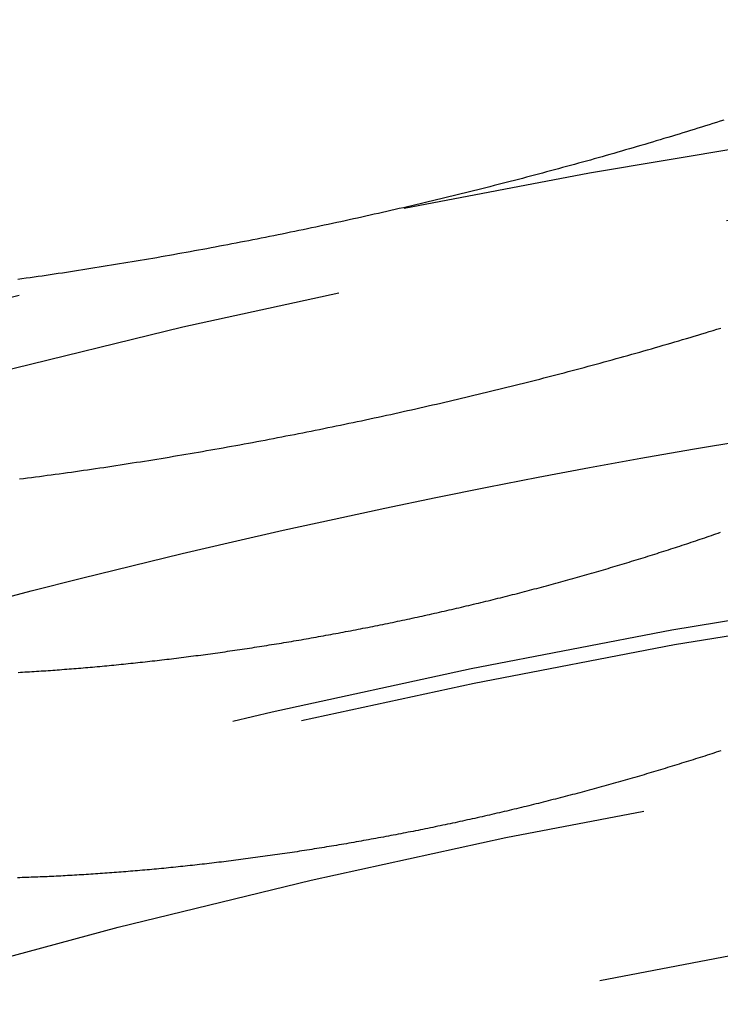
# Model space of a CAD drawing. Extents: x -60 to 60, y -283 to 169.
# Drawn here: x -13 to -9, y -174 to -168 of the extents above; entities that cross this region are included whole.
import ezdxf

# ---------------------------------------------------------------- set-up
doc = ezdxf.new("R2010")
doc.units = 0
doc.header["$LTSCALE"] = 20
doc.linetypes.add('VERDECKT', pattern=[0.375, 0.25, -0.125])
doc.layers.get('0').update_dxf_attribs({"linetype": 'CONTINUOUS'})
doc.layers.add('STEMPEL', color=3, linetype='CONTINUOUS')

# ---------------------------------------------------------------- blocks, each defined once
blk = doc.blocks.new('A$CFB00CDDD')
at = {"color": 3}
blk.add_polyline3d([(-8.85722, 54.3144, 0), (-8.88048, 54.307, 0), (-8.9038, 54.2996, 0), (-8.92718, 54.2922, 0), (-8.95062, 54.2848, 0), (-8.97413, 54.2774, 0), (-8.9977, 54.27, 0), (-9.02133, 54.2626, 0), (-9.04502, 54.2553, 0), (-9.06876, 54.2479, 0), (-9.09255, 54.2406, 0), (-9.1164, 54.2332, 0), (-9.14029, 54.2259, 0), (-9.16424, 54.2186, 0), (-9.18823, 54.2113, 0), (-9.21228, 54.2041, 0), (-9.23637, 54.1968, 0), (-9.26051, 54.1896, 0), (-9.2847, 54.1823, 0), (-9.30893, 54.1751, 0), (-9.33321, 54.1679, 0), (-9.35754, 54.1607, 0), (-9.38192, 54.1535, 0), (-9.40634, 54.1464, 0), (-9.43081, 54.1392, 0), (-9.45532, 54.1321, 0), (-9.47988, 54.125, 0), (-9.50448, 54.1179, 0), (-9.52913, 54.1108, 0), (-9.55382, 54.1037, 0), (-9.57856, 54.0967, 0), (-9.60333, 54.0896, 0), (-9.62815, 54.0826, 0), (-9.65302, 54.0756, 0), (-9.67792, 54.0686, 0), (-9.70287, 54.0616, 0), (-9.72785, 54.0546, 0), (-9.75288, 54.0477, 0), (-9.77795, 54.0407, 0), (-9.80306, 54.0338, 0), (-9.82821, 54.0269, 0), (-9.85339, 54.02, 0), (-9.87862, 54.0132, 0), (-9.90389, 54.0063, 0), (-9.92919, 53.9995, 0), (-9.95453, 53.9927, 0), (-9.97991, 53.9859, 0), (-10.0053, 53.9791, 0), (-10.0308, 53.9723, 0), (-10.0563, 53.9656, 0), (-10.0818, 53.9588, 0), (-10.1074, 53.9521, 0), (-10.133, 53.9454, 0), (-10.1586, 53.9387, 0), (-10.1842, 53.9321, 0), (-10.2099, 53.9254, 0), (-10.2357, 53.9188, 0), (-10.2614, 53.9122, 0), (-10.2872, 53.9056, 0), (-10.3131, 53.899, 0), (-10.3389, 53.8925, 0), (-10.3648, 53.8859, 0), (-10.3908, 53.8794, 0), (-10.4167, 53.8729, 0), (-10.4427, 53.8664, 0), (-10.4686, 53.86, 0), (-10.4947, 53.8536, 0), (-10.5207, 53.8471, 0), (-10.5467, 53.8408, 0), (-10.5728, 53.8344, 0), (-10.5989, 53.828, 0), (-10.625, 53.8217, 0), (-10.6512, 53.8154, 0), (-10.6773, 53.8091, 0), (-10.7035, 53.8029, 0), (-10.7297, 53.7966, 0), (-10.7559, 53.7904, 0), (-10.7822, 53.7842, 0), (-10.8084, 53.778, 0), (-10.8347, 53.7719, 0), (-10.861, 53.7657, 0), (-10.8873, 53.7596, 0), (-10.9136, 53.7535, 0), (-10.94, 53.7475, 0), (-10.9663, 53.7414, 0), (-10.9927, 53.7354, 0), (-11.0191, 53.7294, 0), (-11.0455, 53.7234, 0), (-11.0719, 53.7175, 0), (-11.0983, 53.7116, 0), (-11.1247, 53.7057, 0), (-11.1512, 53.6998, 0), (-11.1777, 53.6939, 0), (-11.2041, 53.6881, 0), (-11.2306, 53.6823, 0), (-11.2571, 53.6765, 0), (-11.2836, 53.6707, 0), (-11.3102, 53.665, 0), (-11.3367, 53.6593, 0), (-11.3632, 53.6536, 0), (-11.3898, 53.6479, 0), (-11.4163, 53.6423, 0), (-11.4429, 53.6366, 0), (-11.4694, 53.631, 0), (-11.496, 53.6255, 0), (-11.5226, 53.6199, 0), (-11.5491, 53.6144, 0), (-11.5757, 53.6089, 0), (-11.6022, 53.6035, 0), (-11.6288, 53.598, 0), (-11.6553, 53.5926, 0), (-11.6819, 53.5872, 0), (-11.7084, 53.5819, 0), (-11.735, 53.5765, 0), (-11.7615, 53.5712, 0), (-11.7881, 53.566, 0), (-11.8146, 53.5607, 0), (-11.8412, 53.5555, 0), (-11.8677, 53.5503, 0), (-11.8942, 53.5451, 0), (-11.9207, 53.54, 0), (-11.9473, 53.5349, 0), (-11.9738, 53.5298, 0), (-12.0003, 53.5247, 0), (-12.0268, 53.5197, 0), (-12.0533, 53.5147, 0), (-12.0798, 53.5097, 0), (-12.1062, 53.5047, 0), (-12.1327, 53.4998, 0), (-12.1592, 53.4949, 0), (-12.1856, 53.49, 0), (-12.212, 53.4852, 0), (-12.2385, 53.4804, 0), (-12.2649, 53.4756, 0), (-12.2913, 53.4708, 0), (-12.3177, 53.4661, 0), (-12.3441, 53.4614, 0), (-12.3705, 53.4567, 0), (-12.3968, 53.4521, 0), (-12.4232, 53.4474, 0), (-12.4495, 53.4428, 0), (-12.4758, 53.4383, 0), (-12.5021, 53.4338, 0), (-12.5283, 53.4293, 0), (-12.5546, 53.4248, 0), (-12.5808, 53.4204, 0), (-12.607, 53.4159, 0), (-12.6332, 53.4116, 0), (-12.6593, 53.4072, 0), (-12.6854, 53.4029, 0), (-12.7115, 53.3986, 0), (-12.7376, 53.3943, 0), (-12.7637, 53.3901, 0), (-12.7897, 53.3859, 0), (-12.8157, 53.3818, 0), (-12.8417, 53.3776, 0), (-12.8676, 53.3735, 0), (-12.8935, 53.3694, 0), (-12.9194, 53.3654, 0), (-12.9453, 53.3614, 0), (-12.9711, 53.3574, 0), (-12.9969, 53.3534, 0), (-13.0227, 53.3495, 0), (-13.0485, 53.3456, 0), (-13.0742, 53.3418, 0), (-13.0999, 53.3379, 0), (-13.1256, 53.3341, 0), (-13.1512, 53.3304, 0), (-13.1768, 53.3266, 0), (-13.2024, 53.3229, 0), (-13.2279, 53.3192, 0), (-13.2534, 53.3156, 0), (-13.2789, 53.312, 0), (-13.3043, 53.3084, 0), (-13.3297, 53.3049, 0)], dxfattribs=at)
at = {"color": 1}
for points in [[(-13.3199, 52.0407, 0), (-13.2948, 52.0439, 0), (-13.2697, 52.0471, 0), (-13.2446, 52.0504, 0), (-13.2195, 52.0536, 0), (-13.1943, 52.057, 0), (-13.169, 52.0603, 0), (-13.1438, 52.0637, 0), (-13.1184, 52.0671, 0), (-13.0931, 52.0705, 0), (-13.0677, 52.074, 0), (-13.0423, 52.0775, 0), (-13.0169, 52.0811, 0), (-12.9914, 52.0846, 0), (-12.9659, 52.0882, 0), (-12.9403, 52.0919, 0), (-12.9148, 52.0955, 0), (-12.8891, 52.0992, 0), (-12.8635, 52.103, 0), (-12.8378, 52.1067, 0), (-12.8121, 52.1105, 0), (-12.7864, 52.1143, 0), (-12.7606, 52.1182, 0), (-12.7348, 52.1221, 0), (-12.709, 52.126, 0), (-12.6831, 52.13, 0), (-12.6573, 52.1339, 0), (-12.6313, 52.138, 0), (-12.6054, 52.142, 0), (-12.5794, 52.1461, 0), (-12.5534, 52.1502, 0), (-12.5274, 52.1543, 0), (-12.5014, 52.1585, 0), (-12.4753, 52.1627, 0), (-12.4492, 52.1669, 0), (-12.423, 52.1712, 0), (-12.3969, 52.1755, 0), (-12.3707, 52.1798, 0), (-12.3445, 52.1842, 0), (-12.3183, 52.1886, 0), (-12.292, 52.193, 0), (-12.2658, 52.1974, 0), (-12.2395, 52.2019, 0), (-12.2132, 52.2064, 0), (-12.1868, 52.211, 0), (-12.1605, 52.2155, 0), (-12.1342, 52.2201, 0), (-12.1078, 52.2248, 0), (-12.0814, 52.2294, 0), (-12.055, 52.2341, 0), (-12.0286, 52.2388, 0), (-12.0022, 52.2435, 0), (-11.9758, 52.2483, 0), (-11.9494, 52.2531, 0), (-11.9229, 52.2579, 0), (-11.8965, 52.2628, 0), (-11.87, 52.2677, 0), (-11.8435, 52.2726, 0), (-11.817, 52.2775, 0), (-11.7905, 52.2825, 0), (-11.764, 52.2875, 0), (-11.7375, 52.2925, 0), (-11.711, 52.2976, 0), (-11.6845, 52.3027, 0), (-11.658, 52.3078, 0), (-11.6314, 52.3129, 0), (-11.6049, 52.3181, 0), (-11.5783, 52.3233, 0), (-11.5518, 52.3285, 0), (-11.5252, 52.3337, 0), (-11.4987, 52.339, 0), (-11.4721, 52.3443, 0), (-11.4455, 52.3496, 0), (-11.419, 52.355, 0), (-11.3924, 52.3604, 0), (-11.3658, 52.3658, 0), (-11.3393, 52.3712, 0), (-11.3127, 52.3767, 0), (-11.2861, 52.3822, 0), (-11.2595, 52.3877, 0), (-11.2329, 52.3932, 0), (-11.2064, 52.3988, 0), (-11.1798, 52.4044, 0), (-11.1532, 52.41, 0), (-11.1267, 52.4157, 0), (-11.1001, 52.4213, 0), (-11.0736, 52.427, 0), (-11.0471, 52.4327, 0), (-11.0205, 52.4385, 0), (-10.994, 52.4443, 0), (-10.9675, 52.4501, 0), (-10.941, 52.4559, 0), (-10.9145, 52.4617, 0), (-10.8881, 52.4676, 0), (-10.8616, 52.4735, 0), (-10.8352, 52.4794, 0), (-10.8087, 52.4853, 0), (-10.7823, 52.4913, 0), (-10.7559, 52.4973, 0), (-10.7295, 52.5033, 0), (-10.7032, 52.5093, 0), (-10.6768, 52.5154, 0), (-10.6505, 52.5214, 0), (-10.6241, 52.5275, 0), (-10.5978, 52.5337, 0), (-10.5715, 52.5398, 0), (-10.5452, 52.546, 0), (-10.519, 52.5522, 0), (-10.4927, 52.5584, 0), (-10.4665, 52.5646, 0), (-10.4403, 52.5709, 0), (-10.4141, 52.5772, 0), (-10.3879, 52.5835, 0), (-10.3618, 52.5898, 0), (-10.3356, 52.5962, 0), (-10.3095, 52.6025, 0), (-10.2834, 52.6089, 0), (-10.2574, 52.6153, 0), (-10.2313, 52.6218, 0), (-10.2053, 52.6282, 0), (-10.1793, 52.6347, 0), (-10.1533, 52.6412, 0), (-10.1274, 52.6477, 0), (-10.1015, 52.6543, 0), (-10.0756, 52.6608, 0), (-10.0497, 52.6674, 0), (-10.0239, 52.674, 0), (-9.99811, 52.6806, 0), (-9.97235, 52.6873, 0), (-9.94662, 52.6939, 0), (-9.92093, 52.7006, 0), (-9.89527, 52.7073, 0), (-9.86965, 52.714, 0), (-9.84406, 52.7207, 0), (-9.8185, 52.7275, 0), (-9.79298, 52.7342, 0), (-9.7675, 52.741, 0), (-9.74205, 52.7478, 0), (-9.71664, 52.7547, 0), (-9.69126, 52.7615, 0), (-9.66592, 52.7683, 0), (-9.64062, 52.7752, 0), (-9.61536, 52.7821, 0), (-9.59013, 52.789, 0), (-9.56495, 52.7959, 0), (-9.5398, 52.8029, 0), (-9.51469, 52.8098, 0), (-9.48963, 52.8168, 0), (-9.4646, 52.8238, 0), (-9.43961, 52.8308, 0), (-9.41466, 52.8378, 0), (-9.38976, 52.8449, 0), (-9.36489, 52.8519, 0), (-9.34007, 52.859, 0), (-9.31529, 52.8661, 0), (-9.29056, 52.8732, 0), (-9.26586, 52.8803, 0), (-9.24121, 52.8875, 0), (-9.21661, 52.8946, 0), (-9.19204, 52.9018, 0), (-9.16753, 52.909, 0), (-9.14305, 52.9162, 0), (-9.11863, 52.9234, 0), (-9.09425, 52.9306, 0), (-9.06991, 52.9378, 0), (-9.04562, 52.9451, 0), (-9.02138, 52.9524, 0), (-8.99719, 52.9597, 0), (-8.97304, 52.967, 0), (-8.94894, 52.9743, 0), (-8.92489, 52.9816, 0), (-8.90089, 52.9889, 0), (-8.87694, 52.9963, 0)], [(-13.3294, 50.8152, 0), (-13.3148, 50.816, 0), (-13.3003, 50.8168, 0), (-13.2857, 50.8177, 0), (-13.2712, 50.8185, 0), (-13.2566, 50.8194, 0), (-13.242, 50.8203, 0), (-13.2274, 50.8212, 0), (-13.2127, 50.8221, 0), (-13.1981, 50.8231, 0), (-13.1834, 50.824, 0), (-13.1687, 50.825, 0), (-13.1541, 50.826, 0), (-13.1393, 50.827, 0), (-13.1246, 50.828, 0), (-13.1099, 50.829, 0), (-13.0951, 50.8301, 0), (-13.0804, 50.8312, 0), (-13.0656, 50.8323, 0), (-13.0508, 50.8334, 0), (-13.036, 50.8345, 0), (-13.0211, 50.8356, 0), (-13.0063, 50.8368, 0), (-12.9914, 50.8379, 0), (-12.9765, 50.8391, 0), (-12.9617, 50.8403, 0), (-12.9468, 50.8416, 0), (-12.9318, 50.8428, 0), (-12.9169, 50.844, 0), (-12.902, 50.8453, 0), (-12.887, 50.8466, 0), (-12.872, 50.8479, 0), (-12.857, 50.8492, 0), (-12.842, 50.8505, 0), (-12.827, 50.8519, 0), (-12.812, 50.8533, 0), (-12.797, 50.8546, 0), (-12.7819, 50.856, 0), (-12.7668, 50.8575, 0), (-12.7518, 50.8589, 0), (-12.7367, 50.8603, 0), (-12.7216, 50.8618, 0), (-12.7065, 50.8633, 0), (-12.6914, 50.8648, 0), (-12.6762, 50.8663, 0), (-12.6611, 50.8678, 0), (-12.646, 50.8694, 0), (-12.6308, 50.8709, 0), (-12.6156, 50.8725, 0), (-12.6005, 50.8741, 0), (-12.5853, 50.8757, 0), (-12.5701, 50.8773, 0), (-12.5549, 50.879, 0), (-12.5397, 50.8806, 0), (-12.5244, 50.8823, 0), (-12.5092, 50.884, 0), (-12.494, 50.8857, 0), (-12.4787, 50.8874, 0), (-12.4635, 50.8891, 0), (-12.4482, 50.8909, 0), (-12.4329, 50.8927, 0), (-12.4176, 50.8944, 0), (-12.4023, 50.8962, 0), (-12.387, 50.8981, 0), (-12.3717, 50.8999, 0), (-12.3564, 50.9017, 0), (-12.3411, 50.9036, 0), (-12.3258, 50.9055, 0), (-12.3104, 50.9074, 0), (-12.2951, 50.9093, 0), (-12.2797, 50.9112, 0), (-12.2643, 50.9132, 0), (-12.249, 50.9151, 0), (-12.2336, 50.9171, 0), (-12.2182, 50.9191, 0), (-12.2028, 50.9211, 0), (-12.1874, 50.9231, 0), (-12.172, 50.9252, 0), (-12.1566, 50.9272, 0), (-12.1411, 50.9293, 0), (-12.1257, 50.9314, 0), (-12.1103, 50.9335, 0), (-12.0948, 50.9356, 0), (-12.0794, 50.9377, 0), (-12.0639, 50.9399, 0), (-12.0484, 50.942, 0), (-12.033, 50.9442, 0), (-12.0175, 50.9464, 0), (-12.002, 50.9486, 0), (-11.9865, 50.9509, 0), (-11.971, 50.9531, 0), (-11.9555, 50.9554, 0), (-11.94, 50.9576, 0), (-11.9245, 50.9599, 0), (-11.9089, 50.9622, 0), (-11.8934, 50.9646, 0), (-11.8779, 50.9669, 0), (-11.8623, 50.9693, 0), (-11.8468, 50.9716, 0), (-11.8312, 50.974, 0), (-11.8157, 50.9764, 0), (-11.8001, 50.9788, 0), (-11.7845, 50.9813, 0), (-11.769, 50.9837, 0), (-11.7534, 50.9862, 0), (-11.7378, 50.9887, 0), (-11.7222, 50.9912, 0), (-11.7066, 50.9937, 0), (-11.691, 50.9962, 0), (-11.6754, 50.9988, 0), (-11.6598, 51.0013, 0), (-11.6442, 51.0039, 0), (-11.6286, 51.0065, 0), (-11.613, 51.0091, 0), (-11.5973, 51.0117, 0), (-11.5817, 51.0144, 0), (-11.5661, 51.017, 0), (-11.5505, 51.0197, 0), (-11.5348, 51.0224, 0), (-11.5192, 51.0251, 0), (-11.5036, 51.0278, 0), (-11.488, 51.0305, 0), (-11.4723, 51.0332, 0), (-11.4567, 51.036, 0), (-11.441, 51.0388, 0), (-11.4254, 51.0416, 0), (-11.4098, 51.0444, 0), (-11.3941, 51.0472, 0), (-11.3785, 51.05, 0), (-11.3628, 51.0529, 0), (-11.3472, 51.0557, 0), (-11.3315, 51.0586, 0), (-11.3159, 51.0615, 0), (-11.3002, 51.0644, 0), (-11.2846, 51.0673, 0), (-11.2689, 51.0703, 0), (-11.2533, 51.0732, 0), (-11.2376, 51.0762, 0), (-11.222, 51.0792, 0), (-11.2063, 51.0822, 0), (-11.1907, 51.0852, 0), (-11.175, 51.0882, 0), (-11.1594, 51.0913, 0), (-11.1437, 51.0943, 0), (-11.1281, 51.0974, 0), (-11.1124, 51.1005, 0), (-11.0968, 51.1036, 0), (-11.0812, 51.1067, 0), (-11.0655, 51.1098, 0), (-11.0499, 51.113, 0), (-11.0342, 51.1162, 0), (-11.0186, 51.1193, 0), (-11.003, 51.1225, 0), (-10.9873, 51.1257, 0), (-10.9717, 51.1289, 0), (-10.9561, 51.1322, 0), (-10.9404, 51.1354, 0), (-10.9248, 51.1387, 0), (-10.9092, 51.142, 0), (-10.8936, 51.1453, 0), (-10.878, 51.1486, 0), (-10.8623, 51.1519, 0), (-10.8467, 51.1552, 0), (-10.8311, 51.1586, 0), (-10.8155, 51.1619, 0), (-10.7999, 51.1653, 0), (-10.7843, 51.1687, 0), (-10.7687, 51.1721, 0), (-10.7531, 51.1755, 0), (-10.7376, 51.179, 0), (-10.722, 51.1824, 0), (-10.7064, 51.1859, 0), (-10.6908, 51.1894, 0), (-10.6753, 51.1928, 0), (-10.6597, 51.1964, 0), (-10.6441, 51.1999, 0), (-10.6286, 51.2034, 0), (-10.613, 51.2069, 0), (-10.5975, 51.2105, 0), (-10.582, 51.2141, 0), (-10.5664, 51.2177, 0), (-10.5509, 51.2213, 0), (-10.5354, 51.2249, 0), (-10.5199, 51.2285, 0), (-10.5044, 51.2321, 0), (-10.4889, 51.2358, 0), (-10.4734, 51.2395, 0), (-10.4579, 51.2432, 0), (-10.4424, 51.2468, 0), (-10.427, 51.2506, 0), (-10.4115, 51.2543, 0), (-10.3961, 51.258, 0), (-10.3806, 51.2618, 0), (-10.3652, 51.2655, 0), (-10.3497, 51.2693, 0), (-10.3343, 51.2731, 0), (-10.3189, 51.2769, 0), (-10.3035, 51.2807, 0), (-10.2881, 51.2845, 0), (-10.2727, 51.2884, 0), (-10.2573, 51.2922, 0), (-10.2419, 51.2961, 0), (-10.2265, 51.3, 0), (-10.2111, 51.3039, 0), (-10.1958, 51.3078, 0), (-10.1804, 51.3117, 0), (-10.1651, 51.3156, 0), (-10.1498, 51.3196, 0), (-10.1344, 51.3235, 0), (-10.1191, 51.3275, 0), (-10.1038, 51.3315, 0), (-10.0885, 51.3355, 0), (-10.0732, 51.3395, 0), (-10.0579, 51.3435, 0), (-10.0426, 51.3476, 0), (-10.0274, 51.3516, 0), (-10.0121, 51.3557, 0), (-9.99687, 51.3598, 0), (-9.98163, 51.3639, 0), (-9.9664, 51.368, 0), (-9.95118, 51.3721, 0), (-9.93597, 51.3762, 0), (-9.92078, 51.3803, 0), (-9.9056, 51.3845, 0), (-9.89043, 51.3886, 0), (-9.87528, 51.3928, 0), (-9.86014, 51.397, 0), (-9.84501, 51.4012, 0), (-9.82989, 51.4054, 0), (-9.81479, 51.4096, 0), (-9.7997, 51.4139, 0), (-9.78462, 51.4181, 0), (-9.76956, 51.4224, 0), (-9.75451, 51.4266, 0), (-9.73947, 51.4309, 0), (-9.72445, 51.4352, 0), (-9.70944, 51.4395, 0), (-9.69444, 51.4438, 0), (-9.67946, 51.4481, 0), (-9.66449, 51.4525, 0), (-9.64954, 51.4568, 0), (-9.6346, 51.4612, 0), (-9.61967, 51.4655, 0), (-9.60476, 51.4699, 0), (-9.58986, 51.4743, 0), (-9.57497, 51.4787, 0), (-9.5601, 51.4831, 0), (-9.54524, 51.4875, 0), (-9.5304, 51.492, 0), (-9.51557, 51.4964, 0), (-9.50076, 51.5009, 0), (-9.48596, 51.5054, 0), (-9.47118, 51.5098, 0), (-9.45641, 51.5143, 0), (-9.44165, 51.5188, 0), (-9.42691, 51.5233, 0), (-9.41219, 51.5279, 0), (-9.39748, 51.5324, 0), (-9.38278, 51.5369, 0), (-9.3681, 51.5415, 0), (-9.35344, 51.5461, 0), (-9.33879, 51.5506, 0), (-9.32416, 51.5552, 0), (-9.30954, 51.5598, 0), (-9.29493, 51.5644, 0), (-9.28035, 51.5691, 0), (-9.26578, 51.5737, 0), (-9.25122, 51.5783, 0), (-9.23668, 51.583, 0), (-9.22215, 51.5876, 0), (-9.20765, 51.5923, 0), (-9.19315, 51.597, 0), (-9.17868, 51.6017, 0), (-9.16422, 51.6064, 0), (-9.14977, 51.6111, 0), (-9.13534, 51.6158, 0), (-9.12093, 51.6206, 0), (-9.10654, 51.6253, 0), (-9.09216, 51.6301, 0), (-9.07779, 51.6348, 0), (-9.06345, 51.6396, 0), (-9.04912, 51.6444, 0), (-9.03481, 51.6492, 0), (-9.02051, 51.654, 0), (-9.00623, 51.6588, 0), (-8.99197, 51.6637, 0), (-8.97773, 51.6685, 0), (-8.9635, 51.6733, 0), (-8.94929, 51.6782, 0), (-8.93509, 51.6831, 0), (-8.92092, 51.6879, 0), (-8.90676, 51.6928, 0), (-8.89262, 51.6977, 0), (-8.8785, 51.7026, 0)], [(-8.87587, 50.3185, 0), (-8.89036, 50.3137, 0), (-8.90487, 50.309, 0), (-8.91939, 50.3042, 0), (-8.93393, 50.2995, 0), (-8.94849, 50.2947, 0), (-8.96306, 50.29, 0), (-8.97764, 50.2853, 0), (-8.99224, 50.2806, 0), (-9.00685, 50.2759, 0), (-9.02148, 50.2713, 0), (-9.03613, 50.2666, 0), (-9.05079, 50.262, 0), (-9.06546, 50.2573, 0), (-9.08015, 50.2527, 0), (-9.09485, 50.2481, 0), (-9.10957, 50.2435, 0), (-9.1243, 50.2389, 0), (-9.13905, 50.2343, 0), (-9.15381, 50.2297, 0), (-9.16859, 50.2252, 0), (-9.18338, 50.2206, 0), (-9.19818, 50.2161, 0), (-9.213, 50.2116, 0), (-9.22783, 50.207, 0), (-9.24268, 50.2025, 0), (-9.25754, 50.1981, 0), (-9.27241, 50.1936, 0), (-9.2873, 50.1891, 0), (-9.3022, 50.1847, 0), (-9.31711, 50.1802, 0), (-9.33204, 50.1758, 0), (-9.34698, 50.1714, 0), (-9.36194, 50.167, 0), (-9.3769, 50.1626, 0), (-9.39188, 50.1582, 0), (-9.40688, 50.1538, 0), (-9.42188, 50.1495, 0), (-9.4369, 50.1451, 0), (-9.45194, 50.1408, 0), (-9.46698, 50.1365, 0), (-9.48204, 50.1321, 0), (-9.49711, 50.1278, 0), (-9.51219, 50.1236, 0), (-9.52729, 50.1193, 0), (-9.5424, 50.115, 0), (-9.55752, 50.1108, 0), (-9.57265, 50.1065, 0), (-9.58779, 50.1023, 0), (-9.60295, 50.0981, 0), (-9.61812, 50.0939, 0), (-9.6333, 50.0897, 0), (-9.64849, 50.0855, 0), (-9.6637, 50.0814, 0), (-9.67892, 50.0772, 0), (-9.69414, 50.0731, 0), (-9.70938, 50.069, 0), (-9.72463, 50.0649, 0), (-9.7399, 50.0608, 0), (-9.75517, 50.0567, 0), (-9.77046, 50.0526, 0), (-9.78575, 50.0485, 0), (-9.80106, 50.0445, 0), (-9.81637, 50.0405, 0), (-9.83169, 50.0364, 0), (-9.84702, 50.0324, 0), (-9.86236, 50.0284, 0), (-9.87771, 50.0245, 0), (-9.89307, 50.0205, 0), (-9.90843, 50.0165, 0), (-9.92381, 50.0126, 0), (-9.93919, 50.0087, 0), (-9.95458, 50.0048, 0), (-9.96998, 50.0009, 0), (-9.98538, 49.997, 0), (-10.0008, 49.9931, 0), (-10.0162, 49.9892, 0), (-10.0317, 49.9854, 0), (-10.0471, 49.9816, 0), (-10.0625, 49.9777, 0), (-10.078, 49.9739, 0), (-10.0935, 49.9701, 0), (-10.1089, 49.9664, 0), (-10.1244, 49.9626, 0), (-10.1399, 49.9588, 0), (-10.1554, 49.9551, 0), (-10.1709, 49.9514, 0), (-10.1864, 49.9477, 0), (-10.2019, 49.944, 0), (-10.2174, 49.9403, 0), (-10.2329, 49.9366, 0), (-10.2485, 49.933, 0), (-10.264, 49.9293, 0), (-10.2795, 49.9257, 0), (-10.2951, 49.9221, 0), (-10.3106, 49.9185, 0), (-10.3262, 49.9149, 0), (-10.3417, 49.9114, 0), (-10.3573, 49.9078, 0), (-10.3729, 49.9043, 0), (-10.3885, 49.9008, 0), (-10.404, 49.8972, 0), (-10.4196, 49.8937, 0), (-10.4352, 49.8903, 0), (-10.4508, 49.8868, 0), (-10.4664, 49.8833, 0), (-10.482, 49.8799, 0), (-10.4976, 49.8765, 0), (-10.5132, 49.8731, 0), (-10.5289, 49.8697, 0), (-10.5445, 49.8663, 0), (-10.5601, 49.8629, 0), (-10.5757, 49.8596, 0), (-10.5914, 49.8562, 0), (-10.607, 49.8529, 0), (-10.6226, 49.8496, 0), (-10.6383, 49.8463, 0), (-10.6539, 49.8431, 0), (-10.6696, 49.8398, 0), (-10.6852, 49.8365, 0), (-10.7009, 49.8333, 0), (-10.7165, 49.8301, 0), (-10.7322, 49.8269, 0), (-10.7478, 49.8237, 0), (-10.7635, 49.8205, 0), (-10.7792, 49.8174, 0), (-10.7948, 49.8142, 0), (-10.8105, 49.8111, 0), (-10.8261, 49.808, 0), (-10.8418, 49.8049, 0), (-10.8575, 49.8018, 0), (-10.8731, 49.7987, 0), (-10.8888, 49.7957, 0), (-10.9045, 49.7927, 0), (-10.9201, 49.7896, 0), (-10.9358, 49.7866, 0), (-10.9515, 49.7836, 0), (-10.9671, 49.7807, 0), (-10.9828, 49.7777, 0), (-10.9985, 49.7748, 0), (-11.0141, 49.7718, 0), (-11.0298, 49.7689, 0), (-11.0455, 49.766, 0), (-11.0611, 49.7632, 0), (-11.0768, 49.7603, 0), (-11.0924, 49.7574, 0), (-11.1081, 49.7546, 0), (-11.1238, 49.7518, 0), (-11.1394, 49.749, 0), (-11.1551, 49.7462, 0), (-11.1707, 49.7434, 0), (-11.1864, 49.7407, 0), (-11.202, 49.7379, 0), (-11.2177, 49.7352, 0), (-11.2333, 49.7325, 0), (-11.249, 49.7298, 0), (-11.2646, 49.7271, 0), (-11.2803, 49.7244, 0), (-11.2959, 49.7218, 0), (-11.3115, 49.7192, 0), (-11.3272, 49.7166, 0), (-11.3428, 49.7139, 0), (-11.3585, 49.7114, 0), (-11.3741, 49.7088, 0), (-11.3897, 49.7062, 0), (-11.4053, 49.7037, 0), (-11.421, 49.7012, 0), (-11.4366, 49.6987, 0), (-11.4522, 49.6962, 0), (-11.4678, 49.6937, 0), (-11.4834, 49.6912, 0), (-11.499, 49.6888, 0), (-11.5146, 49.6864, 0), (-11.5302, 49.684, 0), (-11.5458, 49.6816, 0), (-11.5614, 49.6792, 0), (-11.577, 49.6768, 0), (-11.5926, 49.6745, 0), (-11.6081, 49.6722, 0), (-11.6237, 49.6698, 0), (-11.6392, 49.6675, 0), (-11.6548, 49.6653, 0), (-11.6703, 49.663, 0), (-11.6858, 49.6608, 0), (-11.7014, 49.6585, 0), (-11.7169, 49.6563, 0), (-11.7324, 49.6541, 0), (-11.7479, 49.6519, 0), (-11.7634, 49.6498, 0), (-11.7789, 49.6476, 0), (-11.7943, 49.6455, 0), (-11.8098, 49.6434, 0), (-11.8253, 49.6413, 0), (-11.8407, 49.6392, 0), (-11.8562, 49.6371, 0), (-11.8716, 49.6351, 0), (-11.887, 49.633, 0), (-11.9025, 49.631, 0), (-11.9179, 49.629, 0), (-11.9333, 49.627, 0), (-11.9487, 49.6251, 0), (-11.9641, 49.6231, 0), (-11.9794, 49.6212, 0), (-11.9948, 49.6192, 0), (-12.0102, 49.6173, 0), (-12.0255, 49.6155, 0), (-12.0409, 49.6136, 0), (-12.0562, 49.6117, 0), (-12.0715, 49.6099, 0), (-12.0868, 49.6081, 0), (-12.1021, 49.6063, 0), (-12.1174, 49.6045, 0), (-12.1327, 49.6027, 0), (-12.148, 49.6009, 0), (-12.1633, 49.5992, 0), (-12.1785, 49.5975, 0), (-12.1938, 49.5958, 0), (-12.209, 49.5941, 0), (-12.2242, 49.5924, 0), (-12.2395, 49.5908, 0), (-12.2547, 49.5891, 0), (-12.2699, 49.5875, 0), (-12.285, 49.5859, 0), (-12.3002, 49.5843, 0), (-12.3154, 49.5827, 0), (-12.3305, 49.5812, 0), (-12.3457, 49.5796, 0), (-12.3608, 49.5781, 0), (-12.376, 49.5766, 0), (-12.3911, 49.5751, 0), (-12.4062, 49.5736, 0), (-12.4213, 49.5721, 0), (-12.4363, 49.5707, 0), (-12.4514, 49.5693, 0), (-12.4665, 49.5679, 0), (-12.4815, 49.5665, 0), (-12.4966, 49.5651, 0), (-12.5116, 49.5637, 0), (-12.5266, 49.5624, 0), (-12.5416, 49.5611, 0), (-12.5566, 49.5597, 0), (-12.5716, 49.5585, 0), (-12.5865, 49.5572, 0), (-12.6015, 49.5559, 0), (-12.6164, 49.5547, 0), (-12.6314, 49.5534, 0), (-12.6463, 49.5522, 0), (-12.6612, 49.551, 0), (-12.6761, 49.5498, 0), (-12.691, 49.5487, 0), (-12.7058, 49.5475, 0), (-12.7207, 49.5464, 0), (-12.7355, 49.5453, 0), (-12.7504, 49.5442, 0), (-12.7652, 49.5431, 0), (-12.78, 49.542, 0), (-12.7948, 49.541, 0), (-12.8096, 49.54, 0), (-12.8244, 49.5389, 0), (-12.8391, 49.5379, 0), (-12.8539, 49.537, 0), (-12.8686, 49.536, 0), (-12.8833, 49.5351, 0), (-12.898, 49.5341, 0), (-12.9127, 49.5332, 0), (-12.9274, 49.5323, 0), (-12.942, 49.5314, 0), (-12.9567, 49.5306, 0), (-12.9713, 49.5297, 0), (-12.9859, 49.5289, 0), (-13.0005, 49.5281, 0), (-13.0151, 49.5272, 0), (-13.0297, 49.5265, 0), (-13.0443, 49.5257, 0), (-13.0588, 49.5249, 0), (-13.0734, 49.5242, 0), (-13.0879, 49.5235, 0), (-13.1024, 49.5228, 0), (-13.1169, 49.5221, 0), (-13.1314, 49.5214, 0), (-13.1458, 49.5208, 0), (-13.1603, 49.5201, 0), (-13.1747, 49.5195, 0), (-13.1892, 49.5189, 0), (-13.2036, 49.5183, 0), (-13.218, 49.5178, 0), (-13.2323, 49.5172, 0), (-13.2467, 49.5167, 0), (-13.261, 49.5162, 0), (-13.2754, 49.5157, 0), (-13.2897, 49.5152, 0), (-13.304, 49.5147, 0), (-13.3183, 49.5142, 0), (-13.3325, 49.5138, 0)]]:
    blk.add_polyline3d(points, dxfattribs=at)
at = {"color": 3, "linetype": 'CONTINUOUS'}
for centre, radius in [((0, -0.001658), 60), ((0, -0.001658), 59.5), ((0, 0), 53)]:
    blk.add_circle(centre, radius, dxfattribs=at)
at = {"color": 1, "linetype": 'VERDECKT'}
for centre, radius in [((0, -0.001658), 58), ((0, -0.001658), 57.75), ((0, -0.001658), 57.117144), ((0, -0.001658), 56.599585), ((0, -0.001658), 54.839452), ((0, -0.001658), 54.398979), ((0, 0), 51.894737), ((0, 0), 51.8), ((0, 0), 50.8), ((0, 0), 49.8), ((0, 0), 49.6)]:
    blk.add_circle(centre, radius, dxfattribs=at)

msp = doc.modelspace()

# ---------------------------------------------------------------- block references
at = {"layer": 'STEMPEL'}
msp.add_blockref('A$CFB00CDDD', (0, -222.8101), dxfattribs=at)

doc.saveas('drawing.dxf')
